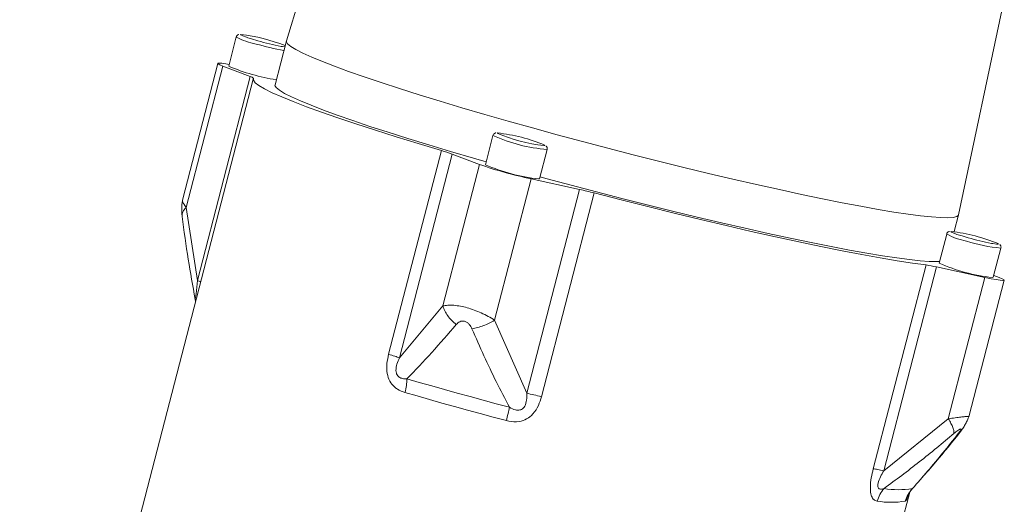
# Model space of a CAD drawing. Units: millimetres. Extents: x 427 to 7116, y 1460 to 4319.
# Drawn here: x 2508 to 2684, y 1946 to 2032 of the extents above; entities that cross this region are included whole.
import ezdxf

# ---------------------------------------------------------------- set-up
doc = ezdxf.new("R2010")
doc.units = ezdxf.units.MM
doc.header["$LTSCALE"] = 25
doc.linetypes.add('SLD-Durchgehend', pattern=[0])

msp = doc.modelspace()

# ---------------------------------------------------------------- linework, layer by layer
at = {"color": 7, "linetype": 'SLD-Durchgehend', "lineweight": 18}
for p, q in [((2566.85, 2066.29), (2555.31, 2028.61)), ((2675.36, 1997.54), (2683.55, 2036.08)), ((2546.37, 2029.31), (2545.02, 2024.09)), ((2555.31, 2028.6), (2553.29, 2020.77)), ((2543.09, 2024.59), (2536.76, 2000.17)), ((2543.96, 2024.12), (2537.43, 1998.86)), ((2548.85, 2022.24), (2543.96, 2024.12)), ((2549.41, 2021.78), (2507.68, 1860.53)), ((2539.43, 1985.83), (2548.85, 2022.24)), ((2592.22, 2011.71), (2590.87, 2006.49)), ((2573.58, 1972.62), (2583, 2009.03)), ((2600.55, 2003.99), (2601.9, 2009.2)), ((2584.92, 2008.4), (2575.5, 1971.99)), ((2589.81, 2006.52), (2584.92, 2008.4)), ((2583.27, 1981.26), (2589.81, 2006.52)), ((2599.04, 2003.96), (2592.51, 1978.7)), ((2607.69, 2002.08), (2599.04, 2003.96)), ((2600.37, 2003.95), (2600.55, 2003.99)), ((2598.26, 1965.67), (2607.69, 2002.08)), ((2610.3, 2001.45), (2600.88, 1965.04)), ((2536.79, 2000.13), (2536.79, 2000.16)), ((2539.43, 1985.83), (2537.43, 1998.86)), ((2674.58, 1994.54), (2675.35, 1997.53)), ((2673.26, 1994.11), (2671.91, 1988.89)), ((2681.59, 1986.39), (2682.94, 1991.6)), ((2660.15, 1952.17), (2669.57, 1988.58)), ((2671.45, 1988.24), (2662.02, 1951.83)), ((2680.09, 1986.36), (2671.45, 1988.24)), ((2539.43, 1985.83), (2539.43, 1985.83)), ((2673.55, 1961.1), (2680.09, 1986.36)), ((2677.21, 1961.46), (2683.53, 1985.89)), ((2681.42, 1986.35), (2681.59, 1986.39)), ((2681.68, 1986.73), (2682.65, 1986.36)), ((2583.27, 1981.26), (2575.5, 1971.99)), ((2598.26, 1965.67), (2592.51, 1978.7)), ((2575.5, 1971.99), (2575.5, 1971.99)), ((2598.26, 1965.67), (2598.26, 1965.67)), ((2673.55, 1961.1), (2662.02, 1951.83)), ((2677.17, 1961.46), (2677.18, 1961.47)), ((2662.02, 1951.83), (2662.02, 1951.83)), ((2656.86, 1910.12), (2666.67, 1948.02))]:
    msp.add_line(p, q, dxfattribs=at)
at = {"color": 1, "linetype": 'SLD-Durchgehend', "lineweight": 18}
msp.add_line((2675.34, 1958.48), (2675.81, 1958.91), dxfattribs=at)
at = {"color": 1, "linetype": 'SLD-Durchgehend', "lineweight": 18, "flags": 128}
for points in [[(2547.17, 2029.77), (2547.14, 2029.76), (2547.16, 2029.67), (2547.51, 2029.5), (2548.19, 2029.25), (2548.44, 2029.17)], [(2554.38, 2027.64), (2554.62, 2027.6), (2555.03, 2027.53)], [(2593.02, 2012.17), (2592.95, 2012.13), (2592.96, 2012.1)], [(2601.31, 2009.9), (2601.47, 2009.94), (2601.43, 2009.99)], [(2674.06, 1994.57), (2674.03, 1994.56), (2674.05, 1994.47), (2674.4, 1994.3), (2675.07, 1994.05), (2675.33, 1993.97)], [(2681.27, 1992.44), (2681.51, 1992.4), (2682.15, 1992.31), (2682.48, 1992.31), (2682.47, 1992.39)], [(2539.01, 1982.52), (2539.01, 1982.5), (2539.02, 1982.5), (2539.05, 1982.62), (2539.08, 1982.78), (2539.14, 1983.11), (2539.18, 1983.43), (2539.31, 1984.61), (2539.43, 1985.83), (2539.43, 1985.83), (2539.43, 1985.83)]]:
    msp.add_lwpolyline(points, dxfattribs=at)
at = {"color": 7, "linetype": 'SLD-Durchgehend', "lineweight": 18, "flags": 128}
for points in [[(2548.44, 2029.17), (2549.11, 2028.96), (2550.22, 2028.63)], [(2555.31, 2028.61), (2555.31, 2028.47), (2555.54, 2028.08), (2556.11, 2027.61), (2557.03, 2027.06), (2558.28, 2026.43), (2559.85, 2025.72), (2561.74, 2024.93), (2563.94, 2024.08), (2566.44, 2023.17), (2569.21, 2022.2), (2572.25, 2021.17), (2575.53, 2020.1), (2579.05, 2018.99), (2582.77, 2017.85), (2586.67, 2016.68), (2590.74, 2015.48), (2594.96, 2014.28), (2599.29, 2013.06)], [(2543.96, 2024.12), (2543.43, 2024.35), (2543.14, 2024.51), (2543.1, 2024.62), (2543.33, 2024.65), (2543.81, 2024.62), (2544.52, 2024.51), (2545.1, 2024.41)], [(2583, 2009.03), (2578.88, 2010.26), (2574.94, 2011.47), (2571.23, 2012.64), (2567.74, 2013.77), (2564.52, 2014.86), (2561.57, 2015.89), (2558.9, 2016.86), (2556.55, 2017.76), (2554.51, 2018.6), (2552.8, 2019.36), (2551.43, 2020.04), (2550.41, 2020.63), (2549.74, 2021.14), (2549.43, 2021.57), (2549.47, 2021.9)], [(2553.29, 2020.77), (2553.28, 2020.64), (2553.51, 2020.26), (2554.09, 2019.79), (2555, 2019.24), (2556.25, 2018.6), (2557.82, 2017.89), (2559.72, 2017.11), (2561.92, 2016.26), (2564.41, 2015.35), (2567.18, 2014.37), (2570.22, 2013.35), (2573.51, 2012.28), (2577.02, 2011.17), (2580.74, 2010.02), (2584.65, 2008.85), (2588.72, 2007.66), (2591, 2007)], [(2599.29, 2013.06), (2603.71, 2011.85), (2608.19, 2010.64), (2612.72, 2009.45), (2617.27, 2008.28), (2621.8, 2007.13), (2626.29, 2006.02), (2630.73, 2004.95), (2635.07, 2003.93), (2639.3, 2002.96), (2643.39, 2002.04), (2647.33, 2001.19), (2651.08, 2000.41), (2654.62, 1999.7), (2657.94, 1999.07), (2661.02, 1998.51), (2663.83, 1998.04), (2666.37, 1997.66), (2668.61, 1997.36), (2670.55, 1997.16), (2672.18, 1997.04), (2673.47, 1997.02), (2674.44, 1997.09), (2675.06, 1997.25), (2675.35, 1997.5), (2675.36, 1997.54)], [(2600.63, 2004.31), (2601.68, 2004.03), (2606.17, 2002.82), (2610.7, 2001.63), (2615.24, 2000.45), (2619.77, 1999.31), (2624.27, 1998.2), (2628.7, 1997.13), (2633.04, 1996.1), (2637.28, 1995.13), (2641.37, 1994.22), (2645.3, 1993.37), (2649.05, 1992.59), (2652.6, 1991.88), (2655.92, 1991.24), (2658.99, 1990.69), (2661.81, 1990.22), (2664.34, 1989.83), (2666.59, 1989.54), (2668.53, 1989.33), (2670.15, 1989.22), (2671.45, 1989.2), (2672, 1989.22)], [(2669.57, 1988.58), (2667.14, 1988.91), (2664.41, 1989.33), (2661.4, 1989.85), (2658.11, 1990.44), (2654.58, 1991.12), (2650.81, 1991.88), (2646.83, 1992.72), (2642.67, 1993.62), (2638.34, 1994.59), (2633.86, 1995.62), (2629.28, 1996.7), (2624.6, 1997.84), (2619.86, 1999.01), (2615.09, 2000.22), (2610.3, 2001.45)], [(2675.33, 1993.97), (2676, 1993.76), (2677.11, 1993.44)], [(2682.65, 1986.36), (2683.19, 1986.13), (2683.48, 1985.97), (2683.51, 1985.86), (2683.28, 1985.83), (2682.8, 1985.86), (2682.09, 1985.97), (2681.18, 1986.13), (2680.09, 1986.36)], [(2576.86, 1968.24), (2579.05, 1967.61), (2581.28, 1966.98), (2583.54, 1966.34), (2585.82, 1965.71), (2588.13, 1965.07), (2590.45, 1964.43), (2592.8, 1963.8), (2595.15, 1963.17)], [(2594.61, 1960.78), (2592.27, 1961.4), (2589.95, 1962.03), (2587.65, 1962.66), (2585.37, 1963.29), (2583.11, 1963.92), (2580.88, 1964.55), (2578.67, 1965.18), (2576.5, 1965.8)]]:
    msp.add_lwpolyline(points, dxfattribs=at)
at = {"color": 7, "linetype": 'SLD-Durchgehend', "lineweight": 18}
for centre, radius, start, end in [((2542.69, 1994.47), 35.58, 69.583, 82.779), ((2564.55, 2079.46), 52.81, 254.2562, 258.8972), ((2558.48, 2055.22), 33.91, 246.609, 261.5768), ((2548.7, 2021.25), 1.01, 40.1616, 81.5555), ((2604.95, 2040.58), 30.89, 247.1765, 263.2421), ((2589.69, 1982.03), 30.33, 67.2115, 83.6873), ((2575.34, 1982.38), 27.72, 69.7768, 73.9489), ((2615.21, 2080.15), 77.88, 250.968, 258.0238), ((2604.24, 2037.39), 33.67, 246.5977, 263.4034), ((2593.5, 1937.37), 66.24, 75.3123, 77.6356), ((2670.64, 1964.01), 30.75, 67.3808, 83.6221), ((2691.44, 2044.26), 52.81, 254.2562, 258.8972), ((2666.26, 1965.39), 23.43, 77.2025, 81.8758), ((2685.29, 2019.79), 33.67, 246.5977, 263.4034), ((2664.6, 1964.69), 16.25, 261.0173, 278.9827), ((2663.36, 1962.28), 16.09, 261.0182, 278.9835)]:
    msp.add_arc(centre, radius, start, end, dxfattribs=at)
at = {"color": 1, "linetype": 'SLD-Durchgehend', "lineweight": 18}
for centre, radius, start, end in [((2551.91, 2039.34), 11.46, 241.0884, 259.9865), ((2565.24, 2081.88), 55.96, 254.1137, 259.3214), ((2604.39, 2038.78), 29.68, 245.7929, 265.1887), ((2678.8, 2004.14), 11.46, 241.0884, 259.9865), ((2685.31, 2018.86), 27.36, 251.8863, 265.0282)]:
    msp.add_arc(centre, radius, start, end, dxfattribs=at)
at = {"color": 7, "linetype": 'SLD-Durchgehend', "lineweight": 18}
for points, knots in [([(2546.85, 2029.76), (2546.84, 2029.76), (2546.79, 2029.76), (2546.65, 2029.7), (2546.47, 2029.55), (2546.41, 2029.4), (2546.38, 2029.32)], [0, 0, 0, 0, 0.0716273, 0.3898547, 0.6933899, 1, 1, 1, 1]), ([(2592.74, 2012.18), (2592.69, 2012.17), (2592.6, 2012.15), (2592.41, 2012.04), (2592.27, 2011.88), (2592.24, 2011.75), (2592.23, 2011.7)], [0, 0, 0, 0, 0.284049, 0.56762, 0.842843, 1, 1, 1, 1]), ([(2601.9, 2009.21), (2601.91, 2009.29), (2601.93, 2009.44), (2601.86, 2009.64), (2601.77, 2009.78), (2601.71, 2009.83), (2601.69, 2009.85)], [0, 0, 0, 0, 0.2874456, 0.5403607, 0.7794542, 1, 1, 1, 1]), ([(2536.76, 2000.16), (2536.73, 1999.94), (2536.66, 1999.55), (2536.62, 1998.77), (2536.62, 1997.97), (2536.67, 1997.5), (2536.69, 1997.25)], [0, 0, 0, 0, 0.289776, 0.533542, 0.762408, 1, 1, 1, 1]), ([(2536.69, 1997.25), (2537.04, 1994.68), (2537.72, 1989.66), (2538.59, 1984.85), (2539.02, 1982.5)], [0, 0, 0, 0, 0.512081, 1, 1, 1, 1]), ([(2673.74, 1994.56), (2673.73, 1994.56), (2673.68, 1994.56), (2673.54, 1994.5), (2673.36, 1994.35), (2673.3, 1994.2), (2673.27, 1994.12)], [0, 0, 0, 0, 0.071627, 0.389855, 0.69339, 1, 1, 1, 1]), ([(2682.93, 1991.6), (2682.94, 1991.62), (2682.98, 1991.71), (2682.96, 1991.89), (2682.88, 1992.08), (2682.8, 1992.19), (2682.75, 1992.23), (2682.73, 1992.25)], [0, 0, 0, 0, 0.0638513, 0.3536071, 0.5972272, 0.8361714, 1, 1, 1, 1]), ([(2539.43, 1985.83), (2539.62, 1985.75), (2540.02, 1985.59), (2540.04, 1985.52), (2540.05, 1985.49)], [0, 0, 0, 0, 0.500006, 1, 1, 1, 1]), ([(2538.99, 1982.52), (2539.01, 1982.47), (2539.07, 1982.22), (2539.07, 1982.01), (2539.08, 1981.85)], [0, 0, 0, 0, 0.21061, 1, 1, 1, 1]), ([(2592.51, 1978.7), (2592.13, 1978.94), (2591.4, 1979.4), (2590.14, 1980.03), (2588.87, 1980.55), (2587.6, 1980.96), (2586.37, 1981.24), (2585.2, 1981.4), (2584.12, 1981.42), (2583.56, 1981.32), (2583.27, 1981.26)], [0, 0, 0, 0, 0.132853, 0.259899, 0.381944, 0.499893, 0.618114, 0.740286, 0.867314, 1, 1, 1, 1]), ([(2585.66, 1977.95), (2585.37, 1978.2), (2584.8, 1978.68), (2584.12, 1979.52), (2583.57, 1980.4), (2583.37, 1980.97), (2583.27, 1981.26)], [0, 0, 0, 0, 0.24992, 0.5, 0.75008, 1, 1, 1, 1]), ([(2588.46, 1977.18), (2588.8, 1977.25), (2589.47, 1977.39), (2590.53, 1977.74), (2591.57, 1978.18), (2592.19, 1978.53), (2592.51, 1978.7)], [0, 0, 0, 0, 0.24992, 0.5, 0.75008, 1, 1, 1, 1]), ([(2576.86, 1968.24), (2578.34, 1969.79), (2581.31, 1972.89), (2584.21, 1976.26), (2585.66, 1977.95)], [0, 0, 0, 0, 0.498673, 1, 1, 1, 1]), ([(2585.66, 1977.95), (2585.84, 1978.14), (2586.13, 1978.42), (2586.61, 1978.57), (2586.92, 1978.57), (2587.16, 1978.53), (2587.39, 1978.44), (2587.68, 1978.27), (2588.11, 1977.87), (2588.32, 1977.45), (2588.46, 1977.18)], [0, 0, 0, 0, 0.246168, 0.372905, 0.436953, 0.500011, 0.564169, 0.626962, 0.753643, 1, 1, 1, 1]), ([(2588.46, 1977.18), (2589.17, 1975.57), (2590.57, 1972.39), (2592.78, 1967.71), (2594.36, 1964.69), (2595.15, 1963.17)], [0, 0, 0, 0, 0.338694, 0.667684, 1, 1, 1, 1]), ([(2576.5, 1965.8), (2576.03, 1965.97), (2575.36, 1966.22), (2574.44, 1966.92), (2573.72, 1967.81), (2573.23, 1969.29), (2573.21, 1970.95), (2573.46, 1972.08), (2573.58, 1972.62)], [0, 0, 0, 0, 0.187724, 0.267962, 0.43135, 0.599204, 0.809888, 1, 1, 1, 1]), ([(2575.5, 1971.99), (2575.24, 1972.08), (2574.74, 1972.27), (2573.96, 1972.5), (2573.58, 1972.62)], [0, 0, 0, 0, 0.500006, 1, 1, 1, 1]), ([(2575.5, 1971.99), (2575.5, 1971.99), (2575.33, 1971.63), (2575.05, 1970.92), (2574.85, 1969.97), (2574.93, 1969.3), (2575.09, 1968.92), (2575.31, 1968.64), (2575.7, 1968.38), (2576.23, 1968.24), (2576.66, 1968.23), (2576.86, 1968.24), (2576.86, 1968.24)], [0, 0, 0, 0, 0.000011, 0.225078, 0.43956, 0.521533, 0.583587, 0.661437, 0.723199, 0.868271, 0.999989, 1, 1, 1, 1]), ([(2600.88, 1965.04), (2600.72, 1964.52), (2600.38, 1963.42), (2599.51, 1962), (2598.28, 1961), (2596.76, 1960.5), (2595.49, 1960.56), (2594.75, 1960.74), (2594.61, 1960.78)], [0, 0, 0, 0, 0.190207, 0.400995, 0.568932, 0.732402, 0.949674, 1, 1, 1, 1]), ([(2595.15, 1963.17), (2595.15, 1963.17), (2595.49, 1962.97), (2595.96, 1962.74), (2596.62, 1962.63), (2597, 1962.65), (2597.38, 1962.79), (2597.68, 1963.02), (2598.05, 1963.56), (2598.26, 1964.48), (2598.28, 1965.27), (2598.26, 1965.67), (2598.26, 1965.67)], [0, 0, 0, 0, 0.000011, 0.214303, 0.276672, 0.358756, 0.416349, 0.496105, 0.560353, 0.774877, 0.999989, 1, 1, 1, 1]), ([(2598.26, 1965.67), (2598.68, 1965.58), (2599.5, 1965.4), (2600.42, 1965.16), (2600.88, 1965.04)], [0, 0, 0, 0, 0.500006, 1, 1, 1, 1]), ([(2674.56, 1958.48), (2674.57, 1958.62), (2674.58, 1958.9), (2674.39, 1959.53), (2674.06, 1960.26), (2673.72, 1960.82), (2673.55, 1961.1)], [0, 0, 0, 0, 0.24992, 0.5, 0.75008, 1, 1, 1, 1]), ([(2675.81, 1958.91), (2675.97, 1959.12), (2676.26, 1959.53), (2676.66, 1960.25), (2677.02, 1960.95), (2677.14, 1961.29), (2677.21, 1961.47)], [0, 0, 0, 0, 0.244646, 0.475372, 0.716298, 1, 1, 1, 1]), ([(2674.56, 1958.48), (2674.8, 1958.67), (2675.16, 1958.97), (2675.51, 1959.2), (2675.66, 1959.27), (2675.75, 1959.29), (2675.8, 1959.27), (2675.81, 1959.2), (2675.71, 1958.97), (2675.48, 1958.67), (2675.34, 1958.48)], [0, 0, 0, 0, 0.246838, 0.372452, 0.435541, 0.499746, 0.564103, 0.627781, 0.75383, 1, 1, 1, 1]), ([(2662.07, 1948.64), (2664.18, 1950.21), (2668.42, 1953.35), (2672.51, 1956.77), (2674.56, 1958.48)], [0, 0, 0, 0, 0.498588, 1, 1, 1, 1]), ([(2675.34, 1958.48), (2674.42, 1957.32), (2672.61, 1955.04), (2669.88, 1951.75), (2668.06, 1949.68), (2667.14, 1948.64)], [0, 0, 0, 0, 0.338694, 0.667684, 1, 1, 1, 1]), ([(2668.77, 1950.5), (2669.62, 1951.46), (2671.99, 1954.13), (2674.32, 1957.04), (2675.81, 1958.91)], [0, 0, 0, 0, 0.358696, 1, 1, 1, 1]), ([(2660.85, 1946.39), (2660.64, 1946.45), (2660.34, 1946.53), (2659.95, 1946.98), (2659.68, 1947.67), (2659.58, 1948.96), (2659.75, 1950.52), (2660.02, 1951.64), (2660.15, 1952.17)], [0, 0, 0, 0, 0.187724, 0.267962, 0.43135, 0.599204, 0.809888, 1, 1, 1, 1]), ([(2660.15, 1952.17), (2660.39, 1952.14), (2660.88, 1952.07), (2661.64, 1951.91), (2662.02, 1951.83)], [0, 0, 0, 0, 0.499994, 1, 1, 1, 1]), ([(2662.02, 1951.83), (2662.02, 1951.83), (2661.81, 1951.47), (2661.42, 1950.76), (2661.05, 1949.85), (2660.95, 1949.25), (2660.97, 1948.93), (2661.07, 1948.72), (2661.29, 1948.54), (2661.63, 1948.51), (2661.92, 1948.59), (2662.07, 1948.64), (2662.07, 1948.64)], [0, 0, 0, 0, 0.000011, 0.225078, 0.43956, 0.521533, 0.583587, 0.661437, 0.723199, 0.868271, 0.999989, 1, 1, 1, 1]), ([(2666.44, 1947.61), (2666.44, 1947.61), (2666.43, 1947.57), (2666.5, 1947.74), (2666.71, 1948.11), (2666.98, 1948.42), (2667.12, 1948.58)], [0, 0, 0, 0, 0.0550002, 0.3453348, 0.6615109, 1, 1, 1, 1])]:
    msp.add_open_spline(points, degree=3, knots=knots, dxfattribs=at)
at = {"color": 1, "linetype": 'SLD-Durchgehend', "lineweight": 18}
for points, knots in [([(2537.43, 1998.86), (2537.26, 1999.09), (2536.95, 1999.53), (2536.75, 1999.95), (2536.78, 2000.08), (2536.79, 2000.13)], [0, 0, 0, 0, 0.407524, 0.797646, 1, 1, 1, 1]), ([(2536.71, 1997.25), (2536.7, 1997.41), (2536.67, 1997.76), (2536.91, 1998.31), (2537.25, 1998.68), (2537.43, 1998.86)], [0, 0, 0, 0, 0.300533, 0.650379, 1, 1, 1, 1]), ([(2677.18, 1961.47), (2677.19, 1961.48), (2677.23, 1961.52), (2677.02, 1961.53), (2676.56, 1961.5), (2675.8, 1961.42), (2674.8, 1961.29), (2673.97, 1961.16), (2673.55, 1961.1)], [0, 0, 0, 0, 0.0618785, 0.2413094, 0.420755, 0.6061323, 0.798808, 1, 1, 1, 1]), ([(2666.5, 1947.74), (2666.5, 1947.73), (2666.39, 1947.34), (2666.17, 1946.79), (2665.98, 1946.44), (2665.89, 1946.4), (2665.87, 1946.39)], [0, 0, 0, 0, 0.00756, 0.384108, 0.884497, 1, 1, 1, 1]), ([(2667.14, 1948.64), (2667.14, 1948.64), (2667.09, 1948.56), (2667.07, 1948.55), (2667.05, 1948.55)], [0, 0, 0, 0, 0.00005, 1, 1, 1, 1])]:
    msp.add_open_spline(points, degree=3, knots=knots, dxfattribs=at)
at = {"color": 7, "linetype": 'SLD-Durchgehend', "lineweight": 18}
for points in [[(2576.86, 1968.24), (2576.84, 1967.85), (2576.79, 1967.08), (2576.6, 1966.23), (2576.5, 1965.8)], [(2595.15, 1963.17), (2595.08, 1962.8), (2594.93, 1962.05), (2594.71, 1961.2), (2594.61, 1960.78)], [(2660.85, 1946.39), (2660.98, 1946.81), (2661.26, 1947.64), (2661.8, 1948.31), (2662.07, 1948.64)], [(2665.87, 1946.39), (2666.01, 1946.81), (2666.29, 1947.64), (2666.86, 1948.31), (2667.14, 1948.64)]]:
    msp.add_open_spline(points, degree=3, dxfattribs=at)

doc.saveas('drawing.dxf')
